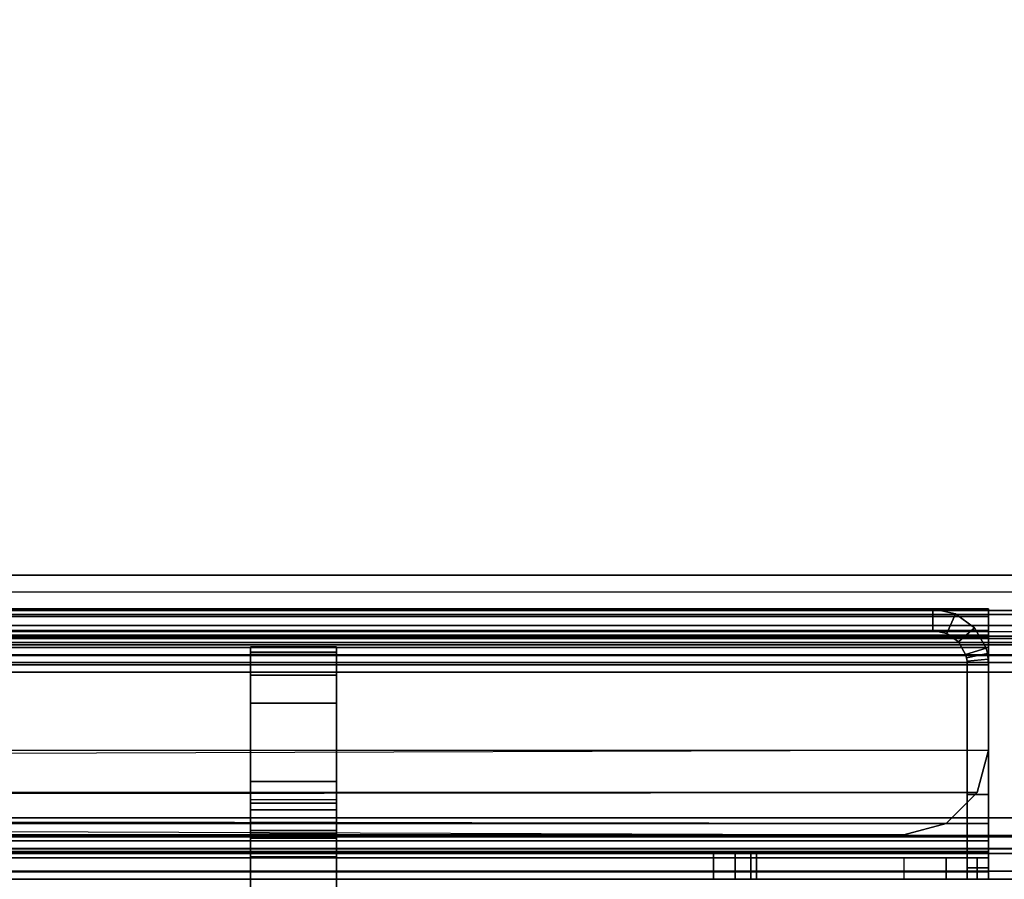
# Model space of a CAD drawing. Units: inches. Extents: x -2 to 255, y -6 to 244.
# Drawn here: x 72 to 73, y 11 to 12 of the extents above; entities that cross this region are included whole.
import ezdxf

# ---------------------------------------------------------------- set-up
doc = ezdxf.new("R2010")
doc.units = ezdxf.units.IN
doc.header["$MEASUREMENT"] = 0
for name, color, linetype in [('FRAME-BRACKET', 7, 'Continuous'), ('FRAME-FINISH', 7, 'Continuous'), ('FRAME-LIGHTSEAL', 7, 'Continuous'), ('FRAME-OTHER', 7, 'Continuous'), ('TILE-STEEL', 3, 'Continuous'), ('WKSURF-TOP', 6, 'Continuous')]:
    doc.layers.add(name, color=color, linetype=linetype)
doc.styles.get("Standard").update_dxf_attribs({"font": 'arial.ttf'})

# ---------------------------------------------------------------- blocks, each defined once
blk = doc.blocks.new('MHQ100_4206_0T')
at = {"layer": 'FRAME-BRACKET'}
for points, invisible_edges in [([(37.75, -5.1475, 22.5603), (37.75, -4.8522, 22.6394), (37.75, -8.3453, 25.6279), (37.75, -8.3376, 25.5733)], 8), ([(37.87, -8.3453, 25.6279), (37.87, -8.3376, 25.5733), (37.87, -5.1475, 22.5603), (37.87, -4.8522, 22.6394)], 10), ([(37.75, -5.3637, 22.3442), (37.75, -5.1475, 22.5603), (37.75, -8.3376, 25.5733), (37.75, -7.9327, 24.1701)], 10), ([(37.87, -5.3637, 22.3442), (37.87, -5.1475, 22.5603), (37.87, -8.3376, 25.5733), (37.87, -7.9327, 24.1701)], 10), ([(37.87, -7.8817, 26.5056), (37.87, -8.3453, 25.6279), (37.87, -7.9801, 26.532), (37.87, -7.8817, 26.5056)], 3), ([(37.87, -7.9801, 26.532), (37.87, -8.3453, 25.6279), (37.87, -8.0522, 26.604), (37.87, -7.9801, 26.532)], 3), ([(37.87, -8.0522, 26.604), (37.87, -8.3453, 25.6279), (37.87, -8.0785, 26.7024), (37.87, -8.0522, 26.604)], 3), ([(37.87, -8.3453, 27.4898), (37.87, -8.0785, 27.4898), (37.87, -8.0891, 27.5292), (37.87, -8.3347, 27.5292)], 5), ([(37.87, -8.3453, 27.4898), (37.87, -8.0841, 27.4405), (37.87, -8.0785, 27.4898), (37.87, -8.3453, 27.4898)], 7), ([(37.87, -8.3453, 27.4898), (37.87, -8.0785, 27.1132), (37.87, -8.0785, 26.7024), (37.87, -8.3453, 25.6279)], 5), ([(37.87, -8.0785, 27.1132), (37.87, -8.3453, 27.4898), (37.87, -8.1001, 27.1823), (37.87, -8.0785, 27.1132)], 3), ([(37.87, -8.1319, 27.3206), (37.87, -8.0841, 27.4405), (37.87, -8.3453, 27.4898), (37.87, -8.1319, 27.3206)], 6), ([(37.87, -8.3059, 27.558), (37.87, -8.3347, 27.5292), (37.87, -8.0891, 27.5292), (37.87, -8.1179, 27.558)], 10), ([(37.87, -8.1001, 27.1823), (37.87, -8.3453, 27.4898), (37.87, -8.127, 27.25), (37.87, -8.1001, 27.1823)], 3), ([(37.87, -8.1179, 27.558), (37.87, -8.1573, 27.5686), (37.87, -8.2665, 27.5686), (37.87, -8.3059, 27.558)], 8), ([(37.87, -8.1319, 27.3206), (37.87, -8.1319, 27.3206), (37.87, -8.3453, 27.4898), (37.87, -8.127, 27.25)], 7)]:
    blk.add_3dface(points, dxfattribs=dict(at, invisible_edges=invisible_edges))
for points in [[(37.75, -4.8522, 22.6394), (37.75, -5.9132, 26.5056), (37.75, -7.8817, 26.5056), (37.75, -8.3453, 25.6279)], [(37.75, -7.8817, 26.5056), (37.75, -7.9801, 26.532), (37.75, -8.3453, 25.6279), (37.75, -7.8817, 26.5056)], [(37.87, -7.9327, 24.1701), (37.75, -7.9327, 24.1701), (37.75, -8.3376, 25.5733), (37.87, -8.3376, 25.5733)], [(37.75, -7.9801, 26.532), (37.87, -7.9801, 26.532), (37.87, -8.0522, 26.604), (37.75, -8.0522, 26.604)], [(37.75, -7.9801, 26.532), (37.75, -8.0522, 26.604), (37.75, -8.3453, 25.6279), (37.75, -7.9801, 26.532)], [(37.75, -8.0522, 26.604), (37.87, -8.0522, 26.604), (37.87, -8.0785, 26.7024), (37.75, -8.0785, 26.7024)], [(37.75, -8.0522, 26.604), (37.75, -8.0785, 26.7024), (37.75, -8.3453, 25.6279), (37.75, -8.0522, 26.604)], [(37.75, -8.0785, 27.1132), (37.75, -8.0785, 26.7024), (37.87, -8.0785, 26.7024), (37.87, -8.0785, 27.1132)], [(37.75, -8.1001, 27.1823), (37.87, -8.1001, 27.1823), (37.87, -8.0785, 27.1132), (37.75, -8.0785, 27.1132)], [(37.87, -8.0841, 27.4405), (37.87, -8.0785, 27.4898), (37.75, -8.0785, 27.4898), (37.75, -8.0841, 27.4405)], [(37.75, -8.0785, 27.4898), (37.87, -8.0785, 27.4898), (37.87, -8.0891, 27.5292), (37.75, -8.0891, 27.5292)], [(37.75, -8.3453, 27.4898), (37.75, -8.0785, 27.4898), (37.75, -8.0891, 27.5292), (37.75, -8.3347, 27.5292)], [(37.75, -8.3453, 27.4898), (37.75, -8.0841, 27.4405), (37.75, -8.0785, 27.4898), (37.75, -8.3453, 27.4898)], [(37.75, -8.3453, 25.6279), (37.75, -8.0785, 26.7024), (37.75, -8.0785, 27.1132), (37.75, -8.3453, 27.4898)], [(37.75, -8.0785, 27.1132), (37.75, -8.1001, 27.1823), (37.75, -8.3453, 27.4898), (37.75, -8.0785, 27.1132)], [(37.87, -8.0841, 27.4405), (37.75, -8.0841, 27.4405), (37.75, -8.1319, 27.3206), (37.87, -8.1319, 27.3206)], [(37.75, -8.127, 27.25), (37.75, -8.1319, 27.3206), (37.75, -8.0841, 27.4405), (37.75, -8.3453, 27.4898)], [(37.75, -8.0891, 27.5292), (37.87, -8.0891, 27.5292), (37.87, -8.1179, 27.558), (37.75, -8.1179, 27.558)], [(37.75, -8.3059, 27.558), (37.75, -8.3347, 27.5292), (37.75, -8.0891, 27.5292), (37.75, -8.1179, 27.558)], [(37.75, -8.127, 27.25), (37.87, -8.127, 27.25), (37.87, -8.1001, 27.1823), (37.75, -8.1001, 27.1823)], [(37.75, -8.1001, 27.1823), (37.75, -8.127, 27.25), (37.75, -8.3453, 27.4898), (37.75, -8.1001, 27.1823)], [(37.75, -8.1179, 27.558), (37.87, -8.1179, 27.558), (37.87, -8.1573, 27.5686), (37.75, -8.1573, 27.5686)], [(37.75, -8.1179, 27.558), (37.75, -8.1573, 27.5686), (37.75, -8.2665, 27.5686), (37.75, -8.3059, 27.558)], [(37.75, -8.1319, 27.3206), (37.87, -8.1319, 27.3206), (37.87, -8.127, 27.25), (37.75, -8.127, 27.25)], [(37.87, -8.2665, 27.5686), (37.75, -8.2665, 27.5686), (37.75, -8.1573, 27.5686), (37.87, -8.1573, 27.5686)], [(37.75, -8.2665, 27.5686), (37.87, -8.2665, 27.5686), (37.87, -8.3059, 27.558), (37.75, -8.3059, 27.558)], [(37.75, -8.3059, 27.558), (37.87, -8.3059, 27.558), (37.87, -8.3347, 27.5292), (37.75, -8.3347, 27.5292)], [(37.75, -8.3347, 27.5292), (37.87, -8.3347, 27.5292), (37.87, -8.3453, 27.4898), (37.75, -8.3453, 27.4898)], [(37.87, -8.3453, 25.6279), (37.87, -8.3376, 25.5733), (37.75, -8.3376, 25.5733), (37.75, -8.3453, 25.6279)], [(37.87, -8.3453, 25.6279), (37.75, -8.3453, 25.6279), (37.75, -8.3453, 27.4898), (37.87, -8.3453, 27.4898)]]:
    blk.add_3dface(points, dxfattribs=at)
at = {"layer": 'FRAME-LIGHTSEAL'}
for points in [[(36.03, -8, 5.5), (36.03, -8.08, 5.5), (71.97, -8.08, 5.5), (71.97, -8, 5.5)], [(71.97, -8, 0), (71.97, -8.08, 0), (36.03, -8.08, 0), (36.03, -8, 0)], [(36.03, -8.08, 0), (71.97, -8.08, 0), (71.97, -8.08, 5.5), (36.03, -8.08, 5.5)]]:
    blk.add_3dface(points, dxfattribs=at)
at = {"layer": 'FRAME-FINISH'}
blk.add_attdef('FINISH', (3, -14.5), '', height=2, dxfattribs=at)
at = {"layer": 'FRAME-OTHER'}
blk.add_attdef('OTHER', (3, -17), '', height=2, dxfattribs=at)
blk = doc.blocks.new('MHQ300_4206WSM_0T')
at = {"layer": 'TILE-STEEL'}
for points in [[(71.8354, -8.0209, 19.6385), (71.8354, -8.0209, 19.3174), (36.1646, -8.0209, 19.3174), (36.1646, -8.0209, 19.6385)], [(36.1646, -8.0209, 0.582), (36.1646, -8.0209, 0.7885), (71.8354, -8.0209, 0.7885), (71.8354, -8.0209, 0.582)], [(71.8273, -8.0209, 0.8185), (36.1727, -8.0209, 0.8185), (36.1646, -8.0209, 0.7885), (71.8354, -8.0209, 0.7885)], [(71.8354, -8.0209, 0.582), (36.1646, -8.0209, 0.582), (36.1646, -8.0324, 0.539), (71.8354, -8.0324, 0.539)], [(71.8273, -8.0209, 19.2874), (36.1727, -8.0209, 19.2874), (36.1646, -8.0209, 19.3174), (71.8354, -8.0209, 19.3174)], [(71.8354, -8.0209, 19.6385), (36.1646, -8.0209, 19.6385), (36.1646, -8.0324, 19.6815), (71.8354, -8.0324, 19.6815)], [(71.8054, -8.0209, 0.8404), (36.1946, -8.0209, 0.8404), (36.1727, -8.0209, 0.8185), (71.8273, -8.0209, 0.8185)], [(71.8054, -8.0209, 19.2654), (36.1946, -8.0209, 19.2654), (36.1727, -8.0209, 19.2874), (71.8273, -8.0209, 19.2874)], [(71.7754, -8.0209, 0.8485), (36.2246, -8.0209, 0.8485), (36.1946, -8.0209, 0.8404), (71.8054, -8.0209, 0.8404)], [(71.7754, -8.0209, 19.2574), (36.2246, -8.0209, 19.2574), (36.1946, -8.0209, 19.2654), (71.8054, -8.0209, 19.2654)], [(37.1643, -8.0568, 19.2574), (37.1643, -8.0209, 19.2574), (36.2246, -8.0209, 19.2574), (36.2246, -8.0568, 19.2574)], [(36.2246, -8.0568, 0.8485), (36.2246, -8.0209, 0.8485), (37.1643, -8.0209, 0.8485), (37.1643, -8.0568, 0.8485)], [(36.8406, -8.0209, 27.0481), (36.8406, -8.0209, 20.393), (36.8406, -8.0367, 20.3339), (36.8406, -8.0367, 27.1072)], [(36.8705, -8.0209, 20.393), (36.8406, -8.0209, 20.393), (36.8406, -8.0367, 20.3339), (36.8705, -8.0367, 20.3339)], [(36.8705, -8.0209, 27.0481), (36.8406, -8.0209, 27.0481), (36.8406, -8.0367, 27.1072), (36.8705, -8.0367, 27.1072)], [(36.8406, -8.0209, 20.393), (36.8705, -8.0209, 20.393), (36.8705, -8.0209, 27.0481), (36.8406, -8.0209, 27.0481)], [(36.8406, -8.0508, 27.5206), (36.8406, -8.0209, 27.5206), (36.8406, -8.0313, 27.5595), (36.8406, -8.0573, 27.5446)], [(36.8406, -8.0209, 27.5206), (71.1594, -8.0209, 27.5206), (71.1594, -8.0313, 27.5595), (36.8406, -8.0313, 27.5595)], [(36.8564, -8.0209, 27.3426), (71.1436, -8.0209, 27.3426), (71.1594, -8.0209, 27.4017), (36.8406, -8.0209, 27.4017)], [(36.8406, -8.0209, 27.5206), (36.8406, -8.0209, 27.4017), (71.1594, -8.0209, 27.4017), (71.1594, -8.0209, 27.5206)], [(36.8406, -8.0508, 27.4017), (36.8406, -8.0209, 27.4017), (36.8406, -8.0209, 27.5206), (36.8406, -8.0508, 27.5206)], [(36.8564, -8.0508, 27.3426), (36.8564, -8.0209, 27.3426), (36.8406, -8.0209, 27.4017), (36.8406, -8.0508, 27.4017)], [(36.8996, -8.0209, 27.2994), (71.1004, -8.0209, 27.2994), (71.1436, -8.0209, 27.3426), (36.8564, -8.0209, 27.3426)], [(36.8996, -8.0508, 27.2994), (36.8996, -8.0209, 27.2994), (36.8564, -8.0209, 27.3426), (36.8564, -8.0508, 27.3426)], [(36.8705, -8.0209, 20.393), (36.8705, -8.0209, 27.0481), (36.8705, -8.0367, 27.1072), (36.8705, -8.0367, 20.3339)], [(36.9587, -8.0209, 27.2835), (71.0413, -8.0209, 27.2835), (71.1004, -8.0209, 27.2994), (36.8996, -8.0209, 27.2994)], [(36.9587, -8.0508, 27.2835), (36.9587, -8.0209, 27.2835), (36.8996, -8.0209, 27.2994), (36.8996, -8.0508, 27.2994)], [(36.9587, -8.0508, 27.2835), (36.9587, -8.0209, 27.2835), (71.0413, -8.0209, 27.2835), (71.0413, -8.0508, 27.2835)], [(37.1643, -8.0209, 19.1974), (37.1643, -8.0568, 19.1974), (37.1643, -8.0568, 19.2574), (37.1643, -8.0209, 19.2574)], [(70.8357, -8.0209, 19.2574), (70.8357, -8.0209, 19.1974), (37.1643, -8.0209, 19.1974), (37.1643, -8.0209, 19.2574)], [(37.1643, -8.0209, 0.8485), (37.1643, -8.0568, 0.8485), (37.1643, -8.0568, 0.9085), (37.1643, -8.0209, 0.9085)], [(37.1643, -8.0209, 0.8485), (37.1643, -8.0209, 0.9085), (70.3353, -8.0209, 0.9085), (70.3353, -8.0209, 0.8485)], [(37.1723, -8.0209, 0.9385), (70.3273, -8.0209, 0.9385), (70.3353, -8.0209, 0.9085), (37.1643, -8.0209, 0.9085)], [(37.1723, -8.0568, 0.9385), (37.1723, -8.0209, 0.9385), (37.1643, -8.0209, 0.9085), (37.1643, -8.0568, 0.9085)], [(37.1723, -8.0209, 19.1674), (70.8277, -8.0209, 19.1674), (70.8357, -8.0209, 19.1974), (37.1643, -8.0209, 19.1974)], [(37.1723, -8.0568, 19.1674), (37.1723, -8.0209, 19.1674), (37.1643, -8.0209, 19.1974), (37.1643, -8.0568, 19.1974)], [(37.1943, -8.0209, 0.9604), (70.3053, -8.0209, 0.9604), (70.3273, -8.0209, 0.9385), (37.1723, -8.0209, 0.9385)], [(37.1943, -8.0568, 0.9604), (37.1943, -8.0209, 0.9604), (37.1723, -8.0209, 0.9385), (37.1723, -8.0568, 0.9385)], [(37.1943, -8.0209, 19.1454), (70.8057, -8.0209, 19.1454), (70.8277, -8.0209, 19.1674), (37.1723, -8.0209, 19.1674)], [(37.1943, -8.0568, 19.1454), (37.1943, -8.0209, 19.1454), (37.1723, -8.0209, 19.1674), (37.1723, -8.0568, 19.1674)], [(37.2243, -8.0209, 0.9685), (70.2753, -8.0209, 0.9685), (70.3053, -8.0209, 0.9604), (37.1943, -8.0209, 0.9604)], [(37.2243, -8.0568, 0.9685), (37.2243, -8.0209, 0.9685), (37.1943, -8.0209, 0.9604), (37.1943, -8.0568, 0.9604)], [(37.2243, -8.0209, 19.1374), (70.7757, -8.0209, 19.1374), (70.8057, -8.0209, 19.1454), (37.1943, -8.0209, 19.1454)], [(37.2243, -8.0568, 19.1374), (37.2243, -8.0209, 19.1374), (37.1943, -8.0209, 19.1454), (37.1943, -8.0568, 19.1454)], [(70.7757, -8.0568, 19.1374), (70.7757, -8.0209, 19.1374), (37.2243, -8.0209, 19.1374), (37.2243, -8.0568, 19.1374)], [(37.2243, -8.0568, 0.9685), (37.2243, -8.0209, 0.9685), (70.2753, -8.0209, 0.9685), (70.2753, -8.0568, 0.9685)], [(71.8354, -8.0324, 0.539), (36.1646, -8.0324, 0.539), (36.1646, -8.0639, 0.5076), (71.8354, -8.0639, 0.5076)], [(71.8354, -8.0324, 19.6815), (36.1646, -8.0324, 19.6815), (36.1646, -8.0639, 19.7129), (71.8354, -8.0639, 19.7129)], [(36.8406, -8.0573, 27.5446), (36.8406, -8.0313, 27.5595), (36.8406, -8.0599, 27.5881), (36.8406, -8.0748, 27.5621)], [(36.8406, -8.0313, 27.5595), (71.1594, -8.0313, 27.5595), (71.1594, -8.0599, 27.5881), (36.8406, -8.0599, 27.5881)], [(36.8406, -8.0367, 27.1072), (36.8406, -8.0367, 20.3339), (36.8406, -8.08, 20.2907), (36.8406, -8.08, 27.1504)], [(36.8705, -8.0367, 20.3339), (36.8406, -8.0367, 20.3339), (36.8406, -8.08, 20.2907), (36.8705, -8.08, 20.2907)], [(36.8705, -8.0367, 27.1072), (36.8406, -8.0367, 27.1072), (36.8406, -8.08, 27.1504), (36.8705, -8.08, 27.1504)], [(36.8705, -8.0367, 20.3339), (36.8705, -8.0367, 27.1072), (36.8705, -8.08, 27.1504), (36.8705, -8.08, 20.2907)], [(36.1646, -8.0568, 19.3174), (71.8354, -8.0568, 19.3174), (71.8354, -8.0568, 19.6385), (36.1646, -8.0568, 19.6385)], [(36.1646, -8.0568, 0.582), (71.8354, -8.0568, 0.582), (71.8354, -8.0568, 0.7885), (36.1646, -8.0568, 0.7885)], [(36.1727, -8.0568, 0.8185), (71.8273, -8.0568, 0.8185), (71.8354, -8.0568, 0.7885), (36.1646, -8.0568, 0.7885)], [(36.1646, -8.0568, 0.582), (71.8354, -8.0568, 0.582), (71.8354, -8.0635, 0.557), (36.1646, -8.0635, 0.557)], [(36.1727, -8.0568, 19.2874), (71.8273, -8.0568, 19.2874), (71.8354, -8.0568, 19.3174), (36.1646, -8.0568, 19.3174)], [(36.1646, -8.0568, 19.6385), (71.8354, -8.0568, 19.6385), (71.8354, -8.0635, 19.6635), (36.1646, -8.0635, 19.6635)], [(36.1946, -8.0568, 0.8404), (71.8054, -8.0568, 0.8404), (71.8273, -8.0568, 0.8185), (36.1727, -8.0568, 0.8185)], [(36.1946, -8.0568, 19.2654), (71.8054, -8.0568, 19.2654), (71.8273, -8.0568, 19.2874), (36.1727, -8.0568, 19.2874)], [(36.2246, -8.0568, 0.8485), (71.7754, -8.0568, 0.8485), (71.8054, -8.0568, 0.8404), (36.1946, -8.0568, 0.8404)], [(36.2246, -8.0568, 19.2574), (71.7754, -8.0568, 19.2574), (71.8054, -8.0568, 19.2654), (36.1946, -8.0568, 19.2654)], [(71.1594, -8.0508, 27.5206), (36.8406, -8.0508, 27.5206), (36.8406, -8.0573, 27.5446), (71.1594, -8.0573, 27.5446)], [(71.1436, -8.0508, 27.3426), (36.8564, -8.0508, 27.3426), (36.8406, -8.0508, 27.4017), (71.1594, -8.0508, 27.4017)], [(71.1594, -8.0508, 27.4017), (36.8406, -8.0508, 27.4017), (36.8406, -8.0508, 27.5206), (71.1594, -8.0508, 27.5206)], [(71.1594, -8.0573, 27.5446), (36.8406, -8.0573, 27.5446), (36.8406, -8.0748, 27.5621), (71.1594, -8.0748, 27.5621)], [(36.8406, -8.0748, 27.5621), (36.8406, -8.0599, 27.5881), (36.8406, -8.0989, 27.5985), (36.8406, -8.0989, 27.5686)], [(36.8406, -8.0599, 27.5881), (71.1594, -8.0599, 27.5881), (71.1594, -8.0989, 27.5985), (36.8406, -8.0989, 27.5985)], [(71.1004, -8.0508, 27.2994), (36.8996, -8.0508, 27.2994), (36.8564, -8.0508, 27.3426), (71.1436, -8.0508, 27.3426)], [(71.0413, -8.0508, 27.2835), (36.9587, -8.0508, 27.2835), (36.8996, -8.0508, 27.2994), (71.1004, -8.0508, 27.2994)], [(37.1643, -8.0568, 19.2574), (37.1643, -8.0568, 19.1974), (70.8357, -8.0568, 19.1974), (70.8357, -8.0568, 19.2574)], [(70.3353, -8.0568, 0.8485), (70.3353, -8.0568, 0.9085), (37.1643, -8.0568, 0.9085), (37.1643, -8.0568, 0.8485)], [(70.3273, -8.0568, 0.9385), (37.1723, -8.0568, 0.9385), (37.1643, -8.0568, 0.9085), (70.3353, -8.0568, 0.9085)], [(70.8277, -8.0568, 19.1674), (37.1723, -8.0568, 19.1674), (37.1643, -8.0568, 19.1974), (70.8357, -8.0568, 19.1974)], [(70.3053, -8.0568, 0.9604), (37.1943, -8.0568, 0.9604), (37.1723, -8.0568, 0.9385), (70.3273, -8.0568, 0.9385)], [(70.8057, -8.0568, 19.1454), (37.1943, -8.0568, 19.1454), (37.1723, -8.0568, 19.1674), (70.8277, -8.0568, 19.1674)], [(70.2753, -8.0568, 0.9685), (37.2243, -8.0568, 0.9685), (37.1943, -8.0568, 0.9604), (70.3053, -8.0568, 0.9604)], [(70.7757, -8.0568, 19.1374), (37.2243, -8.0568, 19.1374), (37.1943, -8.0568, 19.1454), (70.8057, -8.0568, 19.1454)], [(36.1646, -8.0635, 0.557), (71.8354, -8.0635, 0.557), (71.8354, -8.0818, 0.5387), (36.1646, -8.0818, 0.5387)], [(36.1646, -8.0635, 19.6635), (71.8354, -8.0635, 19.6635), (71.8354, -8.0818, 19.6818), (36.1646, -8.0818, 19.6818)], [(71.8354, -8.0639, 0.5076), (36.1646, -8.0639, 0.5076), (36.1646, -8.1068, 0.4961), (71.8354, -8.1068, 0.4961)], [(71.8354, -8.0639, 19.7129), (36.1646, -8.0639, 19.7129), (36.1646, -8.1068, 19.7244), (71.8354, -8.1068, 19.7244)], [(71.1594, -8.0748, 27.5621), (36.8406, -8.0748, 27.5621), (36.8406, -8.0989, 27.5686), (71.1594, -8.0989, 27.5686)], [(36.1646, -8.0818, 0.5387), (71.8354, -8.0818, 0.5387), (71.8354, -8.1068, 0.532), (36.1646, -8.1068, 0.532)], [(36.1646, -8.0818, 19.6818), (71.8354, -8.0818, 19.6818), (71.8354, -8.1068, 19.6885), (36.1646, -8.1068, 19.6885)], [(36.8406, -8.08, 27.1504), (36.8406, -8.08, 20.2907), (36.8406, -8.139, 20.2749), (36.8406, -8.139, 27.1662)], [(36.8705, -8.08, 20.2907), (36.8406, -8.08, 20.2907), (36.8406, -8.139, 20.2749), (36.8705, -8.139, 20.2749)], [(36.8705, -8.08, 27.1504), (36.8406, -8.08, 27.1504), (36.8406, -8.139, 27.1662), (36.8705, -8.139, 27.1662)], [(71.1004, -8.0989, 19.8426), (36.8564, -8.1422, 19.8426), (36.8406, -8.2012, 19.8426), (71.0413, -8.0831, 19.8426)], [(36.8705, -8.08, 20.2907), (36.8705, -8.08, 27.1504), (36.8705, -8.139, 27.1662), (36.8705, -8.139, 20.2749)], [(36.9587, -8.0831, 19.8725), (36.9587, -8.0831, 19.8426), (36.8996, -8.0989, 19.8426), (36.8996, -8.0989, 19.8725)], [(71.1594, -8.2012, 19.8426), (36.9587, -8.0831, 19.8426), (36.8996, -8.0989, 19.8426), (71.1436, -8.1422, 19.8426)], [(36.9587, -8.0831, 19.8725), (71.0413, -8.0831, 19.8725), (71.1004, -8.0989, 19.8725), (36.8996, -8.0989, 19.8725)], [(38.6122, -8.0831, 19.8725), (38.6122, -8.0831, 19.8426), (36.9587, -8.0831, 19.8426), (36.9587, -8.0831, 19.8725)], [(36.8406, -8.3201, 27.5686), (36.8406, -8.0989, 27.5686), (71.1594, -8.0989, 27.5686), (71.1594, -8.3201, 27.5686)], [(36.8406, -8.0989, 27.5985), (36.8406, -8.0989, 27.5686), (36.8406, -8.3201, 27.5686), (36.8406, -8.3201, 27.5985)], [(36.8406, -8.3201, 27.5985), (36.8406, -8.0989, 27.5985), (71.1594, -8.0989, 27.5985), (71.1594, -8.3201, 27.5985)], [(36.8996, -8.0989, 19.8725), (36.8996, -8.0989, 19.8426), (36.8564, -8.1422, 19.8426), (36.8564, -8.1422, 19.8725)], [(71.1436, -8.1422, 19.8426), (36.8996, -8.0989, 19.8426), (36.8564, -8.1422, 19.8426), (71.1004, -8.0989, 19.8426)], [(36.8996, -8.0989, 19.8725), (71.1004, -8.0989, 19.8725), (71.1436, -8.1422, 19.8725), (36.8564, -8.1422, 19.8725)], [(71.8354, -8.31, 19.6885), (71.8354, -8.1068, 19.6885), (36.1646, -8.1068, 19.6885), (36.1646, -8.31, 19.6885)], [(71.8354, -8.31, 19.7244), (71.8354, -8.1068, 19.7244), (36.1646, -8.1068, 19.7244), (36.1646, -8.31, 19.7244)], [(36.1646, -8.31, 0.532), (36.1646, -8.1068, 0.532), (71.8354, -8.1068, 0.532), (71.8354, -8.31, 0.532)], [(36.1646, -8.31, 0.4961), (36.1646, -8.1068, 0.4961), (71.8354, -8.1068, 0.4961), (71.8354, -8.31, 0.4961)], [(36.8705, -8.139, 20.2749), (36.8406, -8.139, 20.2749), (36.8406, -8.3201, 20.2749), (36.8705, -8.3201, 20.2749)], [(36.8406, -8.139, 27.1662), (36.8705, -8.139, 27.1662), (36.8705, -8.3201, 27.1662), (36.8406, -8.3201, 27.1662)], [(36.8406, -8.139, 20.2749), (36.8406, -8.3201, 20.2749), (36.8406, -8.3201, 27.1662), (36.8406, -8.139, 27.1662)], [(36.8564, -8.1422, 19.8725), (36.8564, -8.1422, 19.8426), (36.8406, -8.2012, 19.8426), (36.8406, -8.2012, 19.8725)], [(36.8564, -8.1422, 19.8725), (71.1436, -8.1422, 19.8725), (71.1594, -8.2012, 19.8725), (36.8406, -8.2012, 19.8725)], [(36.8705, -8.139, 27.1662), (36.8705, -8.139, 20.2749), (36.8705, -8.3201, 20.2749), (36.8705, -8.3201, 27.1662)], [(36.8406, -8.3201, 19.8725), (36.8406, -8.3201, 19.8426), (36.8406, -8.2012, 19.8426), (36.8406, -8.2012, 19.8725)], [(71.1594, -8.3201, 19.8426), (71.1594, -8.2012, 19.8426), (36.8406, -8.2012, 19.8426), (36.8406, -8.3201, 19.8426)], [(71.1594, -8.2012, 19.8725), (36.8406, -8.2012, 19.8725), (36.8406, -8.3201, 19.8725), (71.1594, -8.3201, 19.8725)], [(36.1646, -8.3332, 19.7212), (36.1646, -8.31, 19.7244), (71.8354, -8.31, 19.7244), (71.8354, -8.3332, 19.7212)], [(36.1646, -8.3235, 19.6866), (36.1646, -8.31, 19.6885), (71.8354, -8.31, 19.6885), (71.8354, -8.3235, 19.6866)], [(71.8354, -8.3332, 0.4993), (71.8354, -8.31, 0.4961), (36.1646, -8.31, 0.4961), (36.1646, -8.3332, 0.4993)], [(71.8354, -8.3235, 0.5338), (71.8354, -8.31, 0.532), (36.1646, -8.31, 0.532), (36.1646, -8.3235, 0.5338)], [(36.8406, -8.3201, 19.8725), (36.8406, -8.3201, 19.8426), (36.8406, -8.3591, 19.853), (36.8406, -8.3441, 19.879)], [(71.1594, -8.3201, 19.8426), (36.8406, -8.3201, 19.8426), (36.8406, -8.3591, 19.853), (71.1594, -8.3591, 19.853)], [(71.1594, -8.3201, 19.8725), (36.8406, -8.3201, 19.8725), (36.8406, -8.3441, 19.879), (71.1594, -8.3441, 19.879)], [(36.8705, -8.3201, 20.2749), (36.8406, -8.3201, 20.2749), (36.841, -8.328, 20.2749), (36.8707, -8.325, 20.2749)], [(36.8406, -8.3201, 27.1662), (36.8705, -8.3201, 27.1662), (36.8707, -8.325, 27.1662), (36.841, -8.328, 27.1662)], [(36.841, -8.328, 20.2749), (36.841, -8.328, 27.1662), (36.8406, -8.3201, 27.1662), (36.8406, -8.3201, 20.2749)], [(71.1594, -8.3441, 27.5621), (36.8406, -8.3441, 27.5621), (36.8406, -8.3201, 27.5686), (71.1594, -8.3201, 27.5686)], [(36.8406, -8.3441, 27.5621), (36.8406, -8.3591, 27.5881), (36.8406, -8.3201, 27.5985), (36.8406, -8.3201, 27.5686)], [(36.8406, -8.3591, 27.5881), (71.1594, -8.3591, 27.5881), (71.1594, -8.3201, 27.5985), (36.8406, -8.3201, 27.5985)], [(36.8707, -8.325, 20.2749), (36.8707, -8.325, 27.1662), (36.8705, -8.3201, 27.1662), (36.8705, -8.3201, 20.2749)], [(36.1646, -8.334, 19.6824), (71.8354, -8.334, 19.6824), (71.8354, -8.3235, 19.6866), (36.1646, -8.3235, 19.6866)], [(36.1646, -8.3235, 0.5338), (71.8354, -8.3235, 0.5338), (71.8354, -8.334, 0.5381), (36.1646, -8.334, 0.5381)], [(71.8354, -8.3512, 19.7139), (71.8354, -8.3332, 19.7212), (36.1646, -8.3332, 19.7212), (36.1646, -8.3512, 19.7139)], [(36.1646, -8.3512, 0.5066), (36.1646, -8.3332, 0.4993), (71.8354, -8.3332, 0.4993), (71.8354, -8.3512, 0.5066)], [(71.8354, -8.3478, 0.5492), (36.1646, -8.3478, 0.5492), (36.1646, -8.334, 0.5381), (71.8354, -8.334, 0.5381)], [(71.8354, -8.3478, 19.6712), (36.1646, -8.3478, 19.6712), (36.1646, -8.334, 19.6824), (71.8354, -8.334, 19.6824)], [(36.8707, -8.325, 20.2749), (36.841, -8.328, 20.2749), (36.8422, -8.3358, 20.2749), (36.8715, -8.3298, 20.2749)], [(36.841, -8.328, 27.1662), (36.8707, -8.325, 27.1662), (36.8715, -8.3298, 27.1662), (36.8422, -8.3358, 27.1662)], [(36.8422, -8.3358, 20.2749), (36.8422, -8.3358, 27.1662), (36.841, -8.328, 27.1662), (36.841, -8.328, 20.2749)], [(36.8715, -8.3298, 20.2749), (36.8422, -8.3358, 20.2749), (36.8441, -8.3435, 20.2749), (36.8727, -8.3345, 20.2749)], [(36.8422, -8.3358, 27.1662), (36.8715, -8.3298, 27.1662), (36.8727, -8.3345, 27.1662), (36.8441, -8.3435, 27.1662)], [(36.8441, -8.3435, 20.2749), (36.8441, -8.3435, 27.1662), (36.8422, -8.3358, 27.1662), (36.8422, -8.3358, 20.2749)], [(36.8826, -8.352, 20.2749), (36.8602, -8.3719, 20.2749), (36.8441, -8.3435, 20.2749), (36.8727, -8.3345, 20.2749)], [(36.8602, -8.3719, 27.1662), (36.8826, -8.352, 27.1662), (36.8727, -8.3345, 27.1662), (36.8441, -8.3435, 27.1662)], [(36.8715, -8.3298, 20.2749), (36.8715, -8.3298, 27.1662), (36.8707, -8.325, 27.1662), (36.8707, -8.325, 20.2749)], [(36.8727, -8.3345, 20.2749), (36.8727, -8.3345, 27.1662), (36.8715, -8.3298, 27.1662), (36.8715, -8.3298, 20.2749)], [(36.8826, -8.352, 27.1662), (36.8826, -8.352, 20.2749), (36.8727, -8.3345, 20.2749), (36.8727, -8.3345, 27.1662)], [(71.8354, -8.3569, 0.5645), (36.1646, -8.3569, 0.5645), (36.1646, -8.3478, 0.5492), (71.8354, -8.3478, 0.5492)], [(71.8354, -8.3569, 19.656), (36.1646, -8.3569, 19.656), (36.1646, -8.3478, 19.6712), (71.8354, -8.3478, 19.6712)], [(36.8406, -8.3441, 19.879), (36.8406, -8.3591, 19.853), (36.8406, -8.3876, 19.8816), (36.8406, -8.3617, 19.8965)], [(71.1594, -8.3441, 19.879), (36.8406, -8.3441, 19.879), (36.8406, -8.3617, 19.8965), (71.1594, -8.3617, 19.8965)], [(71.1594, -8.3617, 27.5446), (36.8406, -8.3617, 27.5446), (36.8406, -8.3441, 27.5621), (71.1594, -8.3441, 27.5621)], [(36.8406, -8.3617, 27.5446), (36.8406, -8.3876, 27.5595), (36.8406, -8.3591, 27.5881), (36.8406, -8.3441, 27.5621)], [(36.8602, -8.3719, 27.1662), (36.8602, -8.3719, 20.2749), (36.8441, -8.3435, 20.2749), (36.8441, -8.3435, 27.1662)], [(36.1646, -8.3749, 0.5257), (71.8354, -8.3749, 0.5257), (71.8354, -8.3512, 0.5066), (36.1646, -8.3512, 0.5066)], [(36.1646, -8.3749, 19.6947), (71.8354, -8.3749, 19.6947), (71.8354, -8.3512, 19.7139), (36.1646, -8.3512, 19.7139)], [(71.8354, -8.36, 0.582), (36.1646, -8.36, 0.582), (36.1646, -8.3569, 0.5645), (71.8354, -8.3569, 0.5645)], [(71.8354, -8.36, 19.6385), (36.1646, -8.36, 19.6385), (36.1646, -8.3569, 19.656), (71.8354, -8.3569, 19.656)], [(36.1646, -8.36, 19.6385), (36.1646, -8.36, 0.582), (71.8354, -8.36, 0.582), (71.8354, -8.36, 19.6385)], [(71.1594, -8.3591, 19.853), (36.8406, -8.3591, 19.853), (36.8406, -8.3876, 19.8816), (71.1594, -8.3876, 19.8816)], [(36.8406, -8.3876, 27.5595), (71.1594, -8.3876, 27.5595), (71.1594, -8.3591, 27.5881), (36.8406, -8.3591, 27.5881)], [(36.8406, -8.3617, 19.8965), (36.8406, -8.3876, 19.8816), (36.8406, -8.3981, 19.9206), (36.8406, -8.3681, 19.9206)], [(71.1594, -8.3617, 19.8965), (36.8406, -8.3617, 19.8965), (36.8406, -8.3681, 19.9206), (71.1594, -8.3681, 19.9206)], [(71.1594, -8.3681, 27.5206), (36.8406, -8.3681, 27.5206), (36.8406, -8.3617, 27.5446), (71.1594, -8.3617, 27.5446)], [(36.8406, -8.3681, 27.5206), (36.8406, -8.3981, 27.5206), (36.8406, -8.3876, 27.5595), (36.8406, -8.3617, 27.5446)], [(36.8988, -8.3639, 20.2749), (36.8866, -8.3912, 20.2749), (36.8602, -8.3719, 20.2749), (36.8826, -8.352, 20.2749)], [(36.8866, -8.3912, 27.1662), (36.8988, -8.3639, 27.1662), (36.8826, -8.352, 27.1662), (36.8602, -8.3719, 27.1662)], [(36.8988, -8.3639, 27.1662), (36.8988, -8.3639, 20.2749), (36.8826, -8.352, 20.2749), (36.8826, -8.352, 27.1662)], [(36.9185, -8.3681, 20.2749), (36.9185, -8.3981, 20.2749), (36.8866, -8.3912, 20.2749), (36.8988, -8.3639, 20.2749)], [(36.9185, -8.3981, 27.1662), (36.9185, -8.3681, 27.1662), (36.8988, -8.3639, 27.1662), (36.8866, -8.3912, 27.1662)], [(36.9185, -8.3681, 27.1662), (36.9185, -8.3681, 20.2749), (36.8988, -8.3639, 20.2749), (36.8988, -8.3639, 27.1662)], [(36.1646, -8.3905, 0.552), (71.8354, -8.3905, 0.552), (71.8354, -8.3749, 0.5257), (36.1646, -8.3749, 0.5257)], [(36.1646, -8.3905, 19.6685), (71.8354, -8.3905, 19.6685), (71.8354, -8.3749, 19.6947), (36.1646, -8.3749, 19.6947)], [(71.1594, -8.3681, 27.5206), (71.1594, -8.3681, 27.1662), (36.8406, -8.3681, 27.1662), (36.8406, -8.3681, 27.5206)], [(36.8406, -8.3981, 19.9206), (36.8406, -8.3681, 19.9206), (36.8406, -8.3681, 20.2749), (36.8406, -8.3981, 20.2749)], [(36.8406, -8.3681, 19.9206), (36.8406, -8.3681, 20.2749), (71.1594, -8.3681, 20.2749), (71.1594, -8.3681, 19.9206)], [(36.8406, -8.3981, 27.1662), (36.8406, -8.3681, 27.1662), (36.8406, -8.3681, 27.5206), (36.8406, -8.3981, 27.5206)], [(36.9185, -8.3981, 20.2749), (36.9185, -8.3681, 20.2749), (36.8406, -8.3681, 20.2749), (36.8406, -8.3981, 20.2749)], [(36.9185, -8.3981, 27.1662), (36.9185, -8.3681, 27.1662), (36.8406, -8.3681, 27.1662), (36.8406, -8.3981, 27.1662)], [(36.8866, -8.3912, 27.1662), (36.8866, -8.3912, 20.2749), (36.8602, -8.3719, 20.2749), (36.8602, -8.3719, 27.1662)], [(36.9185, -8.3681, 27.1662), (36.9185, -8.3681, 20.2749), (71.0815, -8.3681, 20.2749), (71.0815, -8.3681, 27.1662)], [(36.1646, -8.3959, 0.582), (71.8354, -8.3959, 0.582), (71.8354, -8.3905, 0.552), (36.1646, -8.3905, 0.552)], [(36.1646, -8.3959, 19.6385), (71.8354, -8.3959, 19.6385), (71.8354, -8.3905, 19.6685), (36.1646, -8.3905, 19.6685)], [(71.1594, -8.3876, 19.8816), (36.8406, -8.3876, 19.8816), (36.8406, -8.3981, 19.9206), (71.1594, -8.3981, 19.9206)], [(36.8406, -8.3981, 27.5206), (71.1594, -8.3981, 27.5206), (71.1594, -8.3876, 27.5595), (36.8406, -8.3876, 27.5595)], [(36.9185, -8.3981, 27.1662), (36.9185, -8.3981, 20.2749), (36.8866, -8.3912, 20.2749), (36.8866, -8.3912, 27.1662)], [(36.1646, -8.3959, 0.582), (71.8354, -8.3959, 0.582), (71.8354, -8.3959, 19.6385), (36.1646, -8.3959, 19.6385)], [(71.1594, -8.3981, 27.5206), (71.1594, -8.3981, 27.1662), (36.8406, -8.3981, 27.1662), (36.8406, -8.3981, 27.5206)], [(36.8406, -8.3981, 20.2749), (36.8406, -8.3981, 19.9206), (71.1594, -8.3981, 19.9206), (71.1594, -8.3981, 20.2749)], [(36.9185, -8.3981, 27.1662), (36.9185, -8.3981, 20.2749), (71.0815, -8.3981, 20.2749), (71.0815, -8.3981, 27.1662)]]:
    blk.add_3dface(points, dxfattribs=at)
blk = doc.blocks.new('MHQ405_T1206KRF_0T')
at = {"layer": 'WKSURF-TOP'}
for points in [[(0, -9.7443, 42), (0, 2.8483, 42), (72.915, 2.8483, 42), (72.915, -9.7443, 42)], [(0, 0.7203, 41.0551), (0, -8.3663, 41.0551), (71.9213, -8.3663, 41.0551), (71.9213, 0.7203, 41.0551)], [(0, -8.422, 41.0782), (0, -8.3663, 41.0551), (71.9213, -8.3663, 41.0551), (71.9213, -8.422, 41.0782)], [(71.9213, -8.445, 41.1339), (71.9213, -8.422, 41.0782), (0, -8.422, 41.0782), (0, -8.445, 41.1339)], [(71.9213, -8.445, 41.5276), (71.9213, -8.445, 41.1339), (0, -8.445, 41.1339), (0, -8.445, 41.5276)], [(0, -8.445, 41.5276), (0, -9.7443, 41.5276), (72.915, -9.7443, 41.5276), (71.9213, -8.445, 41.5276)]]:
    blk.add_3dface(points, dxfattribs=at)
blk = doc.blocks.new('MHQ400_42S0630NNBCH_0T')
at = {"layer": 'WKSURF-TOP'}
for points, invisible_edges in [([(0.1037, -2.0847, 29.06), (10.0146, -8.7232, 29.06), (61.9848, -8.7232, 29.06), (71.8957, -2.0847, 29.06)], 7), ([(71.8957, -2.0847, 28), (61.9848, -8.7232, 28), (10.0146, -8.7232, 28), (0.1037, -2.0847, 28)], 7), ([(10.2799, -8.8331, 29.06), (61.7195, -8.8331, 29.06), (61.9848, -8.7232, 29.06), (10.0146, -8.7232, 29.06)], 5), ([(10.0146, -8.7232, 28), (61.9848, -8.7232, 28), (61.7195, -8.8331, 28), (10.2799, -8.8331, 28)], 5), ([(10.3898, -9.0984, 29.06), (61.6096, -9.0984, 29.06), (61.7195, -8.8331, 29.06), (10.2799, -8.8331, 29.06)], 5), ([(10.2799, -8.8331, 28), (61.7195, -8.8331, 28), (61.6096, -9.0984, 28), (10.3898, -9.0984, 28)], 5), ([(10.3898, -9.0984, 29.06), (10.3898, -10.138, 29.06), (61.6096, -10.138, 29.06), (61.6096, -9.0984, 29.06)], 10), ([(61.6096, -9.0984, 28), (61.6096, -10.138, 28), (10.3898, -10.138, 28), (10.3898, -9.0984, 28)], 10)]:
    blk.add_3dface(points, dxfattribs=dict(at, invisible_edges=invisible_edges))

msp = doc.modelspace()

# ---------------------------------------------------------------- block references
at = {"rotation": 180}
for name, p in [('MHQ400_42S0630NNBCH_0T', (109.8831, 3.0459)), ('MHQ405_T1206KRF_0T', (109.886, 3.0459)), ('MHQ300_4206WSM_0T', (109.8831, 3.0459)), ('MHQ100_4206_0T', (109.8831, 3.0459))]:
    msp.add_blockref(name, p, dxfattribs=at)

doc.saveas('drawing.dxf')
